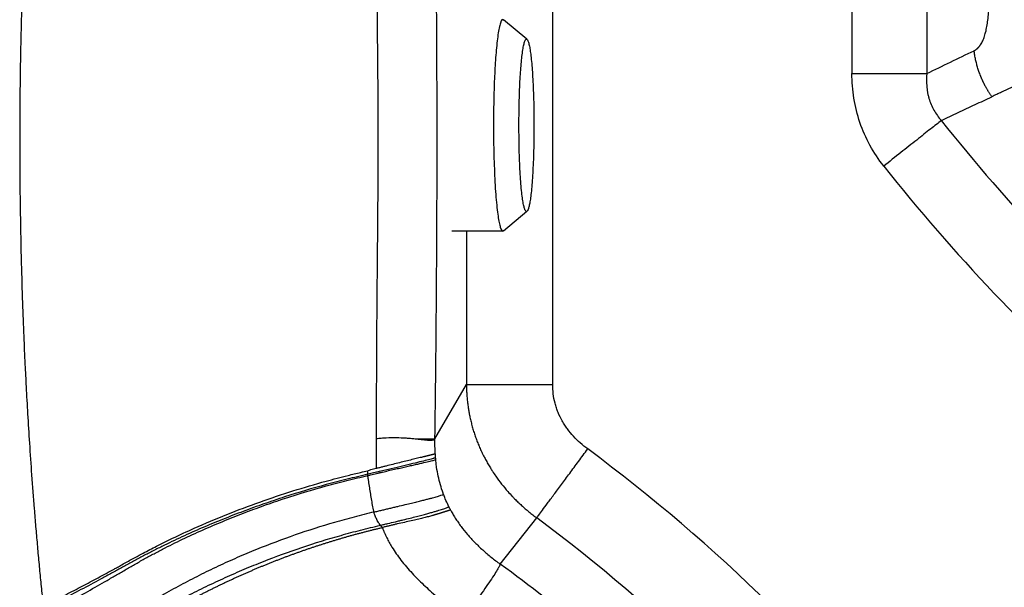
# Model space of a CAD drawing. Extents: x 399 to 509, y 624 to 780.
# Drawn here: x 414 to 436, y 680 to 693 of the extents above; entities that cross this region are included whole.
import ezdxf

# ---------------------------------------------------------------- set-up
doc = ezdxf.new("R2010")
doc.units = 0
doc.header["$MEASUREMENT"] = 0
doc.layers.add('1', color=4, linetype='Continuous')
doc.layers.add('GEOMETRY', color=4, linetype='Continuous', lineweight=25)

# ---------------------------------------------------------------- blocks, each defined once
blk = doc.blocks.new('2024 Prism LL')
at = {"layer": 'GEOMETRY'}
for p, q in [((27.223, 40.175), (27.223, 52.519)), ((34.131, 52.588), (34.131, 47.353)), ((35.863, 50.103), (35.863, 47.353)), ((26.629, 48.141), (26.084, 48.59)), ((34.131, 47.353), (35.863, 47.353)), ((26.084, 43.723), (26.629, 44.172)), ((24.896, 43.717), (26.069, 43.717)), ((25.23, 43.717), (25.23, 40.175)), ((24.504, 38.921), (25.23, 40.175)), ((26.011, 36.026), (26.853, 37.093))]:
    blk.add_line(p, q, dxfattribs=at)
for centre, radius, start, end in [((68.406, 71.774), 41.086, 218.3754, 228.7765), ((68.406, 71.774), 42.782, 218.3754, 228.7765), ((4.187, 6.493), 40.06, 37.6435, 53.4722), ((4.187, 6.493), 38.08, 37.6435, 53.4722)]:
    blk.add_arc(centre, radius, start, end, dxfattribs=at)
for points, knots in [([(15.475, 56.734), (15.471, 56.7), (15.464, 56.629), (15.452, 56.52), (15.441, 56.406), (15.428, 56.286), (15.416, 56.16), (15.403, 56.029), (15.39, 55.891), (15.355, 55.527), (15.309, 55.017), (15.231, 54.086), (15.148, 52.958), (15.07, 51.656), (15.002, 50.237), (14.96, 49.001), (14.934, 47.871), (14.923, 47.108), (14.917, 46.438), (14.915, 45.774), (14.918, 45.013), (14.928, 44.058), (14.949, 43.051), (14.977, 42.104), (15.006, 41.327), (15.035, 40.68), (15.065, 40.084), (15.099, 39.476), (15.141, 38.797), (15.191, 38.066), (15.235, 37.495), (15.267, 37.098), (15.284, 36.892), (15.302, 36.686), (15.32, 36.481), (15.338, 36.275), (15.357, 36.071), (15.376, 35.866), (15.396, 35.662), (15.416, 35.458), (15.436, 35.255), (15.45, 35.119), (15.457, 35.052)], [0, 0, 0, 0, 0.004942, 0.010146, 0.015611, 0.021338, 0.027326, 0.033576, 0.040087, 0.046859, 0.085382, 0.112397, 0.177928, 0.242966, 0.2926, 0.373074, 0.411979, 0.446592, 0.47692, 0.502965, 0.536978, 0.580274, 0.632851, 0.674177, 0.709637, 0.739233, 0.762961, 0.791801, 0.823168, 0.857074, 0.893527, 0.903191, 0.912858, 0.922528, 0.932201, 0.941878, 0.951558, 0.96124, 0.970926, 0.980614, 0.990306, 1, 1, 1, 1]), ([(24.504, 38.921), (24.504, 38.958), (24.505, 39.033), (24.507, 39.146), (24.508, 39.259), (24.51, 39.373), (24.511, 39.487), (24.513, 39.601), (24.514, 39.716), (24.516, 39.831), (24.517, 39.946), (24.52, 40.178), (24.524, 40.53), (24.529, 41.003), (24.533, 41.483), (24.539, 42.127), (24.544, 42.928), (24.549, 43.892), (24.553, 44.85), (24.554, 45.807), (24.553, 46.763), (24.549, 47.72), (24.544, 48.681), (24.539, 49.482), (24.533, 50.126), (24.529, 50.607), (24.524, 51.08), (24.519, 51.475), (24.516, 51.792), (24.513, 52.034), (24.509, 52.274), (24.506, 52.512), (24.503, 52.749), (24.499, 52.984), (24.496, 53.217), (24.493, 53.371), (24.492, 53.449)], [0, 0, 0, 0, 0.007806, 0.015634, 0.023484, 0.031355, 0.039248, 0.047164, 0.055101, 0.06306, 0.071042, 0.079045, 0.1112, 0.143826, 0.176926, 0.210505, 0.276787, 0.342022, 0.408763, 0.473758, 0.538679, 0.605245, 0.670358, 0.736649, 0.770202, 0.803313, 0.835985, 0.868223, 0.885065, 0.9018, 0.918428, 0.934951, 0.951369, 0.967683, 0.983893, 1, 1, 1, 1]), ([(23.154, 38.921), (23.154, 38.96), (23.154, 39.038), (23.154, 39.155), (23.155, 39.273), (23.155, 39.391), (23.156, 39.509), (23.156, 39.628), (23.157, 39.747), (23.157, 39.866), (23.158, 39.985), (23.158, 40.105), (23.158, 40.225), (23.159, 40.345), (23.159, 40.465), (23.16, 40.586), (23.16, 40.707), (23.161, 40.828), (23.162, 40.95), (23.162, 41.072), (23.163, 41.194), (23.164, 41.316), (23.164, 41.439), (23.165, 41.562), (23.166, 41.685), (23.167, 41.809), (23.168, 41.933), (23.171, 42.342), (23.177, 43.028), (23.186, 43.981), (23.193, 44.904), (23.196, 45.808), (23.193, 46.711), (23.186, 47.633), (23.176, 48.584), (23.17, 49.307), (23.166, 49.792), (23.164, 50.029), (23.162, 50.265), (23.161, 50.501), (23.16, 50.736), (23.158, 50.97), (23.157, 51.203), (23.156, 51.436), (23.155, 51.668), (23.155, 51.899), (23.154, 52.129), (23.153, 52.359), (23.152, 52.588), (23.151, 52.816), (23.151, 53.043), (23.15, 53.195), (23.15, 53.27)], [0, 0, 0, 0, 0.0082418, 0.0164982, 0.0247693, 0.0330552, 0.0413562, 0.0496722, 0.0580033, 0.0663498, 0.0747117, 0.0830891, 0.0914822, 0.0998911, 0.1083158, 0.1167566, 0.1252135, 0.1336867, 0.1421762, 0.1506823, 0.159205, 0.1677444, 0.1763007, 0.184874, 0.1934645, 0.2020722, 0.2106972, 0.2193397, 0.2876281, 0.35375, 0.4177703, 0.4797637, 0.5416597, 0.6055834, 0.6716082, 0.7398041, 0.7563628, 0.7728781, 0.7893506, 0.8057814, 0.8221712, 0.8385209, 0.8548314, 0.8711036, 0.8873383, 0.9035364, 0.9196986, 0.9358257, 0.9519186, 0.9679781, 0.984005, 1, 1, 1, 1]), ([(36.952, 47.878), (36.956, 47.88), (36.962, 47.883), (36.971, 47.888), (36.98, 47.894), (36.989, 47.899), (36.998, 47.905), (37.007, 47.912), (37.016, 47.919), (37.024, 47.926), (37.033, 47.933), (37.041, 47.941), (37.049, 47.949), (37.057, 47.957), (37.065, 47.966), (37.073, 47.975), (37.08, 47.985), (37.104, 48.016), (37.142, 48.078), (37.186, 48.182), (37.222, 48.304), (37.25, 48.438), (37.271, 48.588), (37.287, 48.747), (37.299, 48.919), (37.305, 49.096), (37.309, 49.286), (37.31, 49.452), (37.31, 49.603), (37.31, 49.739), (37.309, 49.892), (37.307, 50.083), (37.307, 50.223), (37.307, 50.307)], [0, 0, 0, 0, 0.007148, 0.014231, 0.021252, 0.028214, 0.035121, 0.041975, 0.048779, 0.055537, 0.062251, 0.068925, 0.075562, 0.082166, 0.088739, 0.095286, 0.10181, 0.108315, 0.157457, 0.207861, 0.257834, 0.312184, 0.367106, 0.428191, 0.49003, 0.557279, 0.623812, 0.697779, 0.74021, 0.789819, 0.846579, 0.907906, 1, 1, 1, 1]), ([(26.084, 48.584), (26.078, 48.59), (26.063, 48.605), (26.036, 48.575), (26.007, 48.499), (25.978, 48.373), (25.952, 48.207), (25.929, 48.008), (25.91, 47.784), (25.893, 47.544), (25.88, 47.297), (25.87, 47.043), (25.863, 46.779), (25.858, 46.496), (25.856, 46.192), (25.857, 45.874), (25.862, 45.549), (25.872, 45.225), (25.885, 44.914), (25.902, 44.624), (25.923, 44.367), (25.947, 44.149), (25.972, 43.974), (25.999, 43.845), (26.026, 43.76), (26.052, 43.72), (26.071, 43.71), (26.082, 43.723), (26.084, 43.726)], [0, 0, 0, 0, 0.024369, 0.068228, 0.112087, 0.155495, 0.198031, 0.239322, 0.279062, 0.317018, 0.353035, 0.387026, 0.421016, 0.457033, 0.49499, 0.534729, 0.57602, 0.618556, 0.661965, 0.705824, 0.749682, 0.793091, 0.835627, 0.876918, 0.916657, 0.954614, 0.990631, 1, 1, 1, 1]), ([(26.643, 44.19), (26.65, 44.203), (26.663, 44.231), (26.682, 44.308), (26.702, 44.414), (26.721, 44.555), (26.739, 44.73), (26.755, 44.937), (26.768, 45.174), (26.779, 45.432), (26.786, 45.706), (26.79, 45.986), (26.791, 46.264), (26.787, 46.549), (26.781, 46.83), (26.77, 47.098), (26.757, 47.333), (26.742, 47.543), (26.725, 47.721), (26.706, 47.87), (26.686, 47.989), (26.664, 48.079), (26.64, 48.136), (26.615, 48.153), (26.59, 48.13), (26.566, 48.067), (26.543, 47.965), (26.522, 47.829), (26.503, 47.666), (26.487, 47.484), (26.473, 47.276), (26.461, 47.048), (26.452, 46.795), (26.446, 46.526), (26.443, 46.235), (26.444, 45.943), (26.448, 45.661), (26.456, 45.397), (26.467, 45.143), (26.481, 44.907), (26.498, 44.697), (26.517, 44.519), (26.538, 44.376), (26.56, 44.271), (26.582, 44.202), (26.603, 44.168), (26.624, 44.163), (26.637, 44.181), (26.643, 44.19)], [0, 0, 0, 0, 0.017771, 0.036602, 0.056447, 0.077224, 0.098812, 0.121051, 0.143746, 0.166677, 0.189607, 0.212303, 0.234542, 0.25613, 0.280946, 0.304395, 0.326354, 0.34746, 0.369925, 0.38977, 0.410547, 0.432135, 0.454374, 0.477069, 0.5, 0.522931, 0.545626, 0.567865, 0.589453, 0.61023, 0.630075, 0.65254, 0.673646, 0.695605, 0.719054, 0.74387, 0.765458, 0.787697, 0.810393, 0.833323, 0.856254, 0.878949, 0.901188, 0.922776, 0.943553, 0.963398, 0.982229, 1, 1, 1, 1]), ([(37.363, 46.816), (37.358, 46.824), (37.347, 46.839), (37.331, 46.863), (37.316, 46.886), (37.301, 46.909), (37.287, 46.932), (37.273, 46.954), (37.26, 46.977), (37.247, 46.999), (37.234, 47.021), (37.222, 47.043), (37.21, 47.065), (37.199, 47.086), (37.188, 47.108), (37.178, 47.129), (37.168, 47.149), (37.158, 47.17), (37.148, 47.19), (37.139, 47.21), (37.131, 47.23), (37.122, 47.249), (37.114, 47.268), (37.106, 47.287), (37.099, 47.306), (37.088, 47.334), (37.073, 47.372), (37.056, 47.421), (37.04, 47.47), (37.026, 47.52), (37.012, 47.57), (36.999, 47.62), (36.987, 47.671), (36.977, 47.723), (36.967, 47.774), (36.959, 47.826), (36.955, 47.861), (36.952, 47.878)], [0, 0, 0, 0, 0.024794, 0.049226, 0.073298, 0.097015, 0.120382, 0.143401, 0.166074, 0.188403, 0.210389, 0.232033, 0.253337, 0.274302, 0.29493, 0.315222, 0.33518, 0.354804, 0.374096, 0.393057, 0.411691, 0.429999, 0.447984, 0.465646, 0.482987, 0.500007, 0.544501, 0.589176, 0.634035, 0.679072, 0.724287, 0.769695, 0.815306, 0.861137, 0.90719, 0.953478, 1, 1, 1, 1]), ([(34.867, 45.214), (34.747, 45.366), (34.641, 45.526), (34.457, 45.862), (34.38, 46.037), (34.254, 46.404), (34.208, 46.591), (34.147, 46.968), (34.131, 47.16), (34.131, 47.353)], [0, 0, 0, 0, 0.25, 0.25, 0.5, 0.5, 0.75, 0.75, 1, 1, 1, 1]), ([(35.863, 47.353), (35.853, 47.257), (35.851, 47.16), (35.862, 47.016), (35.868, 46.968), (35.881, 46.895), (35.886, 46.871), (35.898, 46.823), (35.904, 46.8), (35.925, 46.729), (35.942, 46.682), (35.98, 46.592), (36.001, 46.549), (36.049, 46.464), (36.075, 46.422), (36.133, 46.342), (36.164, 46.304), (36.197, 46.267)], [0, 0, 0, 0, 0.25, 0.25, 0.375, 0.375, 0.4375, 0.4375, 0.5, 0.5, 0.625, 0.625, 0.75, 0.75, 0.875, 0.875, 1, 1, 1, 1]), ([(37.93, 47.083), (37.892, 47.065), (37.816, 47.03), (37.702, 46.976), (37.589, 46.923), (37.476, 46.869), (37.401, 46.834), (37.363, 46.816)], [0, 0, 0, 0, 0.20094, 0.401312, 0.601214, 0.800688, 1, 1, 1, 1]), ([(36.197, 46.267), (36.326, 46.328), (36.586, 46.45), (36.974, 46.633), (37.234, 46.755), (37.363, 46.816)], [0, 0, 0, 0, 0.333333, 0.666667, 1, 1, 1, 1]), ([(36.197, 46.267), (36.127, 46.212), (36.042, 46.145), (35.85, 45.993), (35.743, 45.908), (35.511, 45.725), (35.388, 45.627), (35.131, 45.424), (34.999, 45.319), (34.867, 45.214)], [0, 0, 0, 0, 0.25, 0.25, 0.5, 0.5, 0.75, 0.75, 1, 1, 1, 1]), ([(25.23, 40.175), (25.231, 40.163), (25.231, 40.137), (25.232, 40.1), (25.233, 40.056), (25.235, 40.005), (25.24, 39.93), (25.247, 39.836), (25.257, 39.743), (25.266, 39.677), (25.271, 39.645), (25.273, 39.629), (25.275, 39.619), (25.276, 39.61), (25.278, 39.601), (25.279, 39.593), (25.28, 39.588), (25.281, 39.581), (25.282, 39.573), (25.284, 39.565), (25.284, 39.56), (25.286, 39.549), (25.289, 39.535), (25.292, 39.516), (25.296, 39.498), (25.3, 39.474), (25.308, 39.437), (25.318, 39.391), (25.33, 39.335), (25.344, 39.28), (25.358, 39.226), (25.378, 39.153), (25.406, 39.062), (25.442, 38.955), (25.482, 38.849), (25.524, 38.745), (25.572, 38.637), (25.621, 38.536), (25.673, 38.436), (25.726, 38.342), (25.779, 38.252), (25.84, 38.156), (25.925, 38.03), (26.042, 37.873), (26.171, 37.719), (26.272, 37.608), (26.35, 37.527), (26.421, 37.457), (26.504, 37.38), (26.588, 37.305), (26.674, 37.232), (26.748, 37.173), (26.8, 37.133), (26.83, 37.11), (26.845, 37.099), (26.853, 37.093)], [0, 0, 0, 0, 0.010372, 0.020857, 0.031456, 0.046981, 0.062815, 0.094101, 0.125344, 0.140959, 0.148766, 0.152669, 0.154621, 0.156573, 0.160477, 0.162429, 0.163405, 0.164381, 0.168285, 0.170238, 0.171214, 0.17219, 0.180001, 0.183126, 0.187815, 0.195631, 0.20345, 0.2191, 0.234769, 0.25046, 0.266178, 0.281927, 0.313382, 0.344702, 0.375919, 0.407065, 0.438169, 0.473703, 0.500369, 0.531521, 0.562745, 0.587795, 0.625517, 0.688238, 0.750579, 0.792033, 0.812749, 0.843827, 0.87493, 0.906078, 0.937292, 0.968592, 0.984281, 0.99201, 1, 1, 1, 1]), ([(25.23, 40.175), (25.241, 40.175), (25.263, 40.175), (25.33, 40.175), (25.374, 40.175), (25.484, 40.175), (25.549, 40.175), (25.697, 40.175), (25.781, 40.175), (25.963, 40.175), (26.062, 40.175), (26.272, 40.175), (26.383, 40.175), (26.613, 40.175), (26.733, 40.175), (26.976, 40.175), (27.099, 40.175), (27.223, 40.175)], [0, 0, 0, 0, 0.125, 0.125, 0.25, 0.25, 0.375, 0.375, 0.5, 0.5, 0.625, 0.625, 0.75, 0.75, 0.875, 0.875, 1, 1, 1, 1]), ([(28.032, 38.684), (27.913, 38.772), (27.803, 38.869), (27.655, 39.03), (27.608, 39.086), (27.542, 39.175), (27.521, 39.206), (27.48, 39.267), (27.461, 39.299), (27.407, 39.394), (27.374, 39.46), (27.333, 39.562), (27.32, 39.596), (27.297, 39.666), (27.286, 39.702), (27.239, 39.881), (27.223, 40.027), (27.223, 40.175)], [0, 0, 0, 0, 0.25, 0.25, 0.375, 0.375, 0.4375, 0.4375, 0.5, 0.5, 0.625, 0.625, 0.6875, 0.6875, 0.75, 0.75, 1, 1, 1, 1]), ([(23.151, 38.343), (23.151, 38.363), (23.151, 38.412), (23.152, 38.49), (23.153, 38.662), (23.153, 38.806), (23.154, 38.921)], [0.1602735, 0.1602735, 0.1602735, 0.1602735, 0.25, 0.375, 0.5, 1, 1, 1, 1]), ([(23.154, 38.921), (23.189, 38.928), (23.263, 38.938), (23.416, 38.948), (23.611, 38.949), (23.801, 38.941), (23.944, 38.93), (24.013, 38.924), (24.046, 38.921), (24.047, 38.921)], [0, 0, 0, 0, 0.0625, 0.125, 0.25, 0.375, 0.4375, 0.5, 0.5015627, 0.5015627, 0.5015627, 0.5015627]), ([(24.047, 38.921), (24.053, 38.921), (24.064, 38.921), (24.08, 38.921), (24.096, 38.921), (24.112, 38.921), (24.128, 38.921), (24.144, 38.921), (24.159, 38.921), (24.174, 38.921), (24.188, 38.921), (24.203, 38.921), (24.217, 38.921), (24.231, 38.921), (24.245, 38.921), (24.258, 38.921), (24.271, 38.921), (24.283, 38.921), (24.296, 38.921), (24.308, 38.921), (24.32, 38.921), (24.331, 38.921), (24.342, 38.921), (24.353, 38.921), (24.363, 38.921), (24.373, 38.921), (24.383, 38.921), (24.393, 38.921), (24.402, 38.921), (24.41, 38.921), (24.419, 38.921), (24.427, 38.921), (24.434, 38.921), (24.441, 38.921), (24.448, 38.921), (24.455, 38.921), (24.461, 38.921), (24.467, 38.921), (24.472, 38.921), (24.477, 38.921), (24.482, 38.921), (24.486, 38.921), (24.49, 38.921), (24.493, 38.921), (24.497, 38.921), (24.499, 38.921), (24.502, 38.921), (24.503, 38.921), (24.504, 38.921)], [0, 0, 0, 0, 0.0217291, 0.0434602, 0.0651931, 0.0869279, 0.1086645, 0.1304027, 0.1521425, 0.1738837, 0.1956263, 0.2173701, 0.2391149, 0.2608607, 0.2826072, 0.3043543, 0.3261019, 0.3478498, 0.3695977, 0.3913455, 0.413093, 0.43484, 0.4565863, 0.4783316, 0.5000758, 0.5218187, 0.5435603, 0.5653008, 0.5870403, 0.6087788, 0.6305166, 0.6522536, 0.6739899, 0.6957257, 0.717461, 0.7391958, 0.7609303, 0.7826644, 0.8043983, 0.826132, 0.8478656, 0.869599, 0.8913324, 0.9130658, 0.9347992, 0.9565327, 0.9782663, 1, 1, 1, 1]), ([(24.047, 38.921), (24.079, 38.917), (24.141, 38.911), (24.254, 38.897), (24.373, 38.884), (24.452, 38.887), (24.489, 38.904), (24.5, 38.915), (24.504, 38.921)], [0.5015627, 0.5015627, 0.5015627, 0.5015627, 0.5625, 0.625, 0.75, 0.875, 0.9375, 1, 1, 1, 1]), ([(24.512, 38.569), (24.509, 38.611), (24.503, 38.727), (24.502, 38.845), (24.504, 38.921)], [0.90151707, 0.90151707, 0.90151707, 0.90151707, 0.9375, 1, 1, 1, 1]), ([(26.853, 37.093), (26.863, 37.106), (26.879, 37.128), (26.924, 37.188), (26.952, 37.226), (27.02, 37.318), (27.059, 37.371), (27.148, 37.491), (27.197, 37.558), (27.304, 37.702), (27.362, 37.78), (27.484, 37.945), (27.549, 38.032), (27.681, 38.211), (27.75, 38.304), (27.89, 38.493), (27.961, 38.588), (28.032, 38.684)], [0, 0, 0, 0, 0.125, 0.125, 0.25, 0.25, 0.375, 0.375, 0.5, 0.5, 0.625, 0.625, 0.75, 0.75, 0.875, 0.875, 1, 1, 1, 1]), ([(22.952, 38.071), (22.963, 38.074), (22.985, 38.079), (23.03, 38.09), (23.086, 38.103), (23.155, 38.119), (23.224, 38.135), (23.293, 38.152), (23.385, 38.173), (23.5, 38.199), (23.634, 38.23), (23.763, 38.259), (23.886, 38.287), (24.001, 38.313), (24.107, 38.337), (24.234, 38.366), (24.366, 38.396), (24.475, 38.423), (24.512, 38.434), (24.522, 38.437)], [0, 0, 0, 0, 0.015625, 0.03125, 0.0625, 0.09375, 0.125, 0.15625, 0.1875, 0.25, 0.3125, 0.375, 0.4375, 0.5, 0.5625, 0.625, 0.75, 0.875, 1, 1, 1, 1]), ([(24.518, 38.481), (24.516, 38.48), (24.51, 38.478), (24.498, 38.474), (24.482, 38.469), (24.457, 38.462), (24.417, 38.451), (24.335, 38.43), (24.202, 38.397), (24.032, 38.356), (23.879, 38.319), (23.716, 38.28), (23.541, 38.238), (23.383, 38.201), (23.292, 38.179), (23.241, 38.167), (23.207, 38.159), (23.184, 38.154), (23.145, 38.145), (23.088, 38.131), (23.022, 38.116), (22.978, 38.105), (22.956, 38.1)], [0, 0, 0, 0, 0.03125, 0.0625, 0.09375, 0.125, 0.1875, 0.25, 0.375, 0.5, 0.5625, 0.625, 0.75, 0.8125, 0.84375, 0.875, 0.882812, 0.890625, 0.90625, 0.9375, 0.96875, 1, 1, 1, 1]), ([(24.512, 38.569), (24.511, 38.569), (24.51, 38.568), (24.507, 38.568), (24.504, 38.567), (24.501, 38.566), (24.497, 38.565), (24.493, 38.564), (24.489, 38.563), (24.484, 38.562), (24.479, 38.561), (24.473, 38.56), (24.467, 38.558), (24.461, 38.557), (24.454, 38.555), (24.447, 38.553), (24.44, 38.551), (24.432, 38.549), (24.424, 38.547), (24.415, 38.545), (24.406, 38.543), (24.397, 38.541), (24.387, 38.539), (24.378, 38.536), (24.367, 38.534), (24.357, 38.531), (24.346, 38.528), (24.335, 38.526), (24.323, 38.523), (24.311, 38.52), (24.299, 38.517), (24.287, 38.514), (24.274, 38.511), (24.261, 38.508), (24.248, 38.504), (24.234, 38.501), (24.189, 38.49), (24.106, 38.47), (23.975, 38.438), (23.834, 38.404), (23.685, 38.367), (23.532, 38.329), (23.416, 38.3), (23.339, 38.281), (23.301, 38.271), (23.263, 38.261), (23.226, 38.252), (23.188, 38.242), (23.164, 38.236), (23.152, 38.233)], [0, 0, 0, 0, 0.0106881, 0.0213866, 0.0320941, 0.0428097, 0.0535321, 0.0642599, 0.074992, 0.0857272, 0.096464, 0.1072008, 0.1179361, 0.1286684, 0.1393965, 0.1501209, 0.1608419, 0.1715602, 0.1822762, 0.1929904, 0.2037032, 0.2144149, 0.2251258, 0.2358364, 0.2465469, 0.2572575, 0.2679685, 0.2786798, 0.2893914, 0.3001036, 0.3108166, 0.3215305, 0.3322456, 0.342962, 0.3536796, 0.3643987, 0.3751193, 0.4584587, 0.5418065, 0.625105, 0.7083613, 0.7916177, 0.8749375, 0.8957963, 0.9166543, 0.9375074, 0.9583518, 0.9791841, 1, 1, 1, 1]), ([(24.522, 38.437), (24.521, 38.451), (24.52, 38.465), (24.518, 38.479), (24.518, 38.481)], [0.86358754, 0.86358754, 0.86358754, 0.86358754, 0.875, 0.87611629, 0.87611629, 0.87611629, 0.87611629]), ([(24.702, 37.638), (24.698, 37.647), (24.672, 37.719), (24.627, 37.858), (24.578, 38.057), (24.55, 38.211), (24.537, 38.308), (24.532, 38.343), (24.528, 38.383), (24.524, 38.415), (24.522, 38.437)], [0.6158277, 0.6158277, 0.6158277, 0.6158277, 0.625, 0.6875, 0.75, 0.8125, 0.828125, 0.8359375, 0.84375, 0.8635875, 0.8635875, 0.8635875, 0.8635875]), ([(23.152, 38.233), (23.13, 38.227), (23.085, 38.215), (23.019, 38.199), (22.974, 38.188), (22.952, 38.183)], [0, 0, 0, 0, 0.333345, 0.666678, 1, 1, 1, 1]), ([(23.152, 38.233), (23.152, 38.247), (23.151, 38.275), (23.151, 38.312), (23.151, 38.335), (23.151, 38.343)], [0, 0, 0, 0, 0.0625, 0.125, 0.1602735, 0.1602735, 0.1602735, 0.1602735]), ([(22.956, 38.1), (22.796, 38.062), (22.636, 38.025), (22.315, 37.947), (22.155, 37.906), (21.674, 37.775), (21.353, 37.68), (20.874, 37.525), (20.714, 37.472), (20.395, 37.36), (20.236, 37.303), (19.919, 37.184), (19.76, 37.122), (19.444, 36.996), (19.287, 36.93), (18.973, 36.796), (18.817, 36.726), (18.507, 36.583), (18.353, 36.509), (18.123, 36.396), (18.046, 36.357), (17.894, 36.279), (17.819, 36.24), (17.667, 36.16), (17.592, 36.119), (17.48, 36.057), (17.442, 36.037), (17.367, 35.995), (17.33, 35.975), (17.255, 35.933), (17.218, 35.912), (17.143, 35.87), (17.105, 35.85), (16.992, 35.789), (16.917, 35.748), (16.691, 35.626), (16.539, 35.546), (16.236, 35.387), (16.084, 35.308), (15.856, 35.19), (15.779, 35.151), (15.665, 35.093), (15.608, 35.064), (15.551, 35.035), (15.512, 35.015), (15.493, 35.006), (15.474, 34.996)], [0, 0, 0, 0, 0.0625, 0.0625, 0.125, 0.125, 0.25, 0.25, 0.3125, 0.3125, 0.375, 0.375, 0.4375, 0.4375, 0.5, 0.5, 0.5625, 0.5625, 0.625, 0.625, 0.65625, 0.65625, 0.6875, 0.6875, 0.71875, 0.71875, 0.734375, 0.734375, 0.75, 0.75, 0.765625, 0.765625, 0.78125, 0.78125, 0.8125, 0.8125, 0.875, 0.875, 0.9375, 0.9375, 0.96875, 0.96875, 0.984375, 0.992188, 0.992188, 1, 1, 1, 1]), ([(15.538, 34.866), (15.688, 34.947), (15.837, 35.03), (16.134, 35.197), (16.283, 35.281), (16.581, 35.449), (16.729, 35.533), (16.951, 35.661), (17.025, 35.703), (17.136, 35.767), (17.173, 35.788), (17.247, 35.831), (17.284, 35.853), (17.357, 35.896), (17.394, 35.918), (17.468, 35.961), (17.505, 35.982), (17.616, 36.046), (17.69, 36.088), (17.839, 36.171), (17.914, 36.212), (18.064, 36.292), (18.14, 36.332), (18.367, 36.449), (18.52, 36.525), (18.751, 36.635), (18.828, 36.671), (18.983, 36.743), (19.06, 36.778), (19.294, 36.881), (19.451, 36.948), (19.765, 37.078), (19.923, 37.141), (20.239, 37.262), (20.397, 37.321), (20.715, 37.434), (20.874, 37.489), (21.353, 37.646), (21.672, 37.742), (22.152, 37.874), (22.313, 37.916), (22.633, 37.996), (22.793, 38.033), (22.952, 38.071)], [0, 0, 0, 0, 0.0625, 0.0625, 0.125, 0.125, 0.1875, 0.1875, 0.21875, 0.21875, 0.234375, 0.234375, 0.25, 0.25, 0.265625, 0.265625, 0.28125, 0.28125, 0.3125, 0.3125, 0.34375, 0.34375, 0.375, 0.375, 0.4375, 0.4375, 0.46875, 0.46875, 0.5, 0.5, 0.5625, 0.5625, 0.625, 0.625, 0.6875, 0.6875, 0.75, 0.75, 0.875, 0.875, 0.9375, 0.9375, 1, 1, 1, 1]), ([(17.132, 35.932), (17.16, 35.947), (17.229, 35.985), (17.338, 36.046), (17.46, 36.114), (17.602, 36.192), (17.805, 36.302), (18.092, 36.451), (18.485, 36.644), (19.026, 36.894), (19.699, 37.177), (20.461, 37.464), (21.225, 37.721), (21.904, 37.921), (22.424, 38.057), (22.69, 38.121), (22.787, 38.144)], [0.2079215, 0.2079215, 0.2079215, 0.2079215, 0.21875, 0.234375, 0.25, 0.265625, 0.2890625, 0.328125, 0.375, 0.4375, 0.53125, 0.625, 0.71875, 0.8125, 0.875, 0.9107654, 0.9107654, 0.9107654, 0.9107654]), ([(22.956, 38.1), (22.956, 38.101), (22.957, 38.103), (22.957, 38.105), (22.957, 38.108), (22.957, 38.111), (22.957, 38.113), (22.957, 38.116), (22.956, 38.118), (22.956, 38.121), (22.956, 38.123), (22.956, 38.126), (22.956, 38.129), (22.956, 38.132), (22.956, 38.137), (22.956, 38.143), (22.955, 38.148), (22.955, 38.154), (22.955, 38.16), (22.954, 38.166), (22.954, 38.172), (22.954, 38.177), (22.953, 38.181), (22.952, 38.183)], [0, 0, 0, 0, 0.030773, 0.061571, 0.092396, 0.123233, 0.154066, 0.184893, 0.215714, 0.246529, 0.27734, 0.308148, 0.338956, 0.369767, 0.439788, 0.509838, 0.579905, 0.649962, 0.719984, 0.789953, 0.859887, 0.92985, 1, 1, 1, 1]), ([(23.096, 37.228), (23.094, 37.238), (23.089, 37.257), (23.083, 37.287), (23.07, 37.354), (23.051, 37.461), (23.027, 37.607), (23.004, 37.753), (22.986, 37.865), (22.974, 37.94), (22.967, 37.979), (22.963, 38.009), (22.959, 38.029), (22.957, 38.04), (22.956, 38.05), (22.953, 38.061), (22.953, 38.068), (22.952, 38.071)], [0, 0, 0, 0, 0.035746, 0.071477, 0.107205, 0.280337, 0.453469, 0.626599, 0.799732, 0.845897, 0.892066, 0.938241, 0.950588, 0.962937, 0.975295, 0.987658, 1, 1, 1, 1]), ([(23.096, 37.228), (23.11, 37.232), (23.14, 37.239), (23.2, 37.253), (23.276, 37.271), (23.369, 37.293), (23.463, 37.315), (23.556, 37.337), (23.676, 37.366), (23.817, 37.4), (23.965, 37.435), (24.092, 37.466), (24.201, 37.493), (24.295, 37.517), (24.376, 37.538), (24.47, 37.563), (24.564, 37.589), (24.647, 37.616), (24.686, 37.631), (24.702, 37.638)], [0, 0, 0, 0, 0.015625, 0.03125, 0.0625, 0.09375, 0.125, 0.15625, 0.1875, 0.25, 0.3125, 0.375, 0.4375, 0.5, 0.5625, 0.625, 0.75, 0.875, 1, 1, 1, 1]), ([(23.243, 36.923), (23.257, 36.926), (23.285, 36.933), (23.342, 36.946), (23.444, 36.97), (23.564, 36.999), (23.682, 37.027), (23.797, 37.056), (23.934, 37.089), (24.079, 37.126), (24.206, 37.159), (24.316, 37.189), (24.411, 37.215), (24.494, 37.238), (24.59, 37.267), (24.687, 37.297), (24.772, 37.326), (24.811, 37.342), (24.827, 37.349)], [0, 0, 0, 0, 0.015625, 0.03125, 0.0625, 0.125, 0.15625, 0.1875, 0.25, 0.3125, 0.375, 0.4375, 0.5, 0.5625, 0.625, 0.75, 0.875, 1, 1, 1, 1]), ([(24.866, 37.275), (24.862, 37.282), (24.849, 37.307), (24.836, 37.332), (24.827, 37.349)], [0.49214394, 0.49214394, 0.49214394, 0.49214394, 0.5, 0.51804117, 0.51804117, 0.51804117, 0.51804117]), ([(23.096, 37.228), (22.943, 37.192), (22.791, 37.154), (22.487, 37.073), (22.335, 37.031), (21.879, 36.899), (21.577, 36.803), (20.976, 36.595), (20.678, 36.482), (20.233, 36.302), (20.085, 36.239), (19.79, 36.111), (19.643, 36.044), (19.35, 35.907), (19.204, 35.836), (18.915, 35.691), (18.771, 35.616), (18.485, 35.462), (18.343, 35.384), (18.132, 35.262), (18.062, 35.221), (17.923, 35.139), (17.853, 35.097), (17.715, 35.011), (17.646, 34.968), (17.508, 34.881), (17.44, 34.837), (17.236, 34.703), (17.101, 34.611), (16.834, 34.423), (16.701, 34.327), (16.505, 34.179), (16.44, 34.13), (16.31, 34.029), (16.245, 33.978), (16.181, 33.927)], [0, 0, 0, 0, 0.0625, 0.0625, 0.125, 0.125, 0.25, 0.25, 0.375, 0.375, 0.4375, 0.4375, 0.5, 0.5, 0.5625, 0.5625, 0.625, 0.625, 0.6875, 0.6875, 0.71875, 0.71875, 0.75, 0.75, 0.78125, 0.78125, 0.8125, 0.8125, 0.875, 0.875, 0.9375, 0.9375, 0.96875, 0.96875, 1, 1, 1, 1]), ([(23.243, 36.923), (23.241, 36.925), (23.237, 36.929), (23.229, 36.939), (23.216, 36.957), (23.197, 36.988), (23.173, 37.03), (23.152, 37.076), (23.132, 37.12), (23.115, 37.162), (23.105, 37.193), (23.099, 37.215), (23.097, 37.224), (23.096, 37.228)], [0, 0, 0, 0, 0.03125, 0.0625, 0.125, 0.25, 0.375, 0.5, 0.625, 0.75, 0.875, 0.9375, 1, 1, 1, 1]), ([(24.866, 37.275), (24.864, 37.274), (24.86, 37.273), (24.854, 37.272), (24.847, 37.27), (24.84, 37.268), (24.833, 37.266), (24.825, 37.263), (24.817, 37.261), (24.808, 37.258), (24.8, 37.256), (24.79, 37.253), (24.781, 37.25), (24.771, 37.246), (24.76, 37.243), (24.749, 37.239), (24.738, 37.236), (24.727, 37.232), (24.715, 37.228), (24.702, 37.224), (24.69, 37.22), (24.676, 37.216), (24.663, 37.212), (24.649, 37.207), (24.634, 37.203), (24.619, 37.198), (24.604, 37.193), (24.588, 37.188), (24.572, 37.183), (24.555, 37.178), (24.538, 37.173), (24.52, 37.168), (24.502, 37.163), (24.483, 37.157), (24.464, 37.152), (24.445, 37.146), (24.401, 37.134), (24.33, 37.115), (24.222, 37.087), (24.099, 37.057), (23.959, 37.025), (23.803, 36.991), (23.678, 36.963), (23.596, 36.945), (23.559, 36.936), (23.521, 36.927), (23.484, 36.918), (23.447, 36.909), (23.41, 36.901), (23.374, 36.892), (23.338, 36.883), (23.314, 36.878), (23.303, 36.875)], [0, 0, 0, 0, 0.014298, 0.028598, 0.0429, 0.057203, 0.071508, 0.085812, 0.100117, 0.114421, 0.128725, 0.143028, 0.157331, 0.171633, 0.185934, 0.200235, 0.214535, 0.228835, 0.243134, 0.257434, 0.271735, 0.286035, 0.300336, 0.314636, 0.328935, 0.343235, 0.357534, 0.371833, 0.386134, 0.400434, 0.414735, 0.429035, 0.443335, 0.457636, 0.471936, 0.486236, 0.500537, 0.56309, 0.625626, 0.688146, 0.750663, 0.813127, 0.87557, 0.889396, 0.903226, 0.917059, 0.930893, 0.944723, 0.958546, 0.972367, 0.986186, 1, 1, 1, 1]), ([(24.866, 37.275), (24.881, 37.246), (24.916, 37.184), (24.973, 37.09), (25.037, 36.992), (25.129, 36.864), (25.254, 36.708), (25.421, 36.526), (25.604, 36.351), (25.769, 36.211), (25.889, 36.117), (25.95, 36.071), (25.985, 36.045), (26.002, 36.032), (26.011, 36.026)], [0, 0, 0, 0, 0.0534203, 0.1159203, 0.1784203, 0.2409203, 0.3659203, 0.4909203, 0.6159203, 0.7409203, 0.8034203, 0.8346703, 0.8502953, 0.8659203, 0.8659203, 0.8659203, 0.8659203]), ([(16.312, 33.775), (16.444, 33.871), (16.577, 33.965), (16.846, 34.149), (16.981, 34.239), (17.253, 34.415), (17.391, 34.501), (17.597, 34.628), (17.667, 34.67), (17.805, 34.752), (17.875, 34.793), (18.015, 34.874), (18.085, 34.914), (18.225, 34.993), (18.296, 35.032), (18.508, 35.148), (18.65, 35.223), (18.936, 35.37), (19.08, 35.441), (19.369, 35.581), (19.514, 35.649), (19.806, 35.781), (19.953, 35.845), (20.246, 35.969), (20.394, 36.029), (20.837, 36.203), (21.134, 36.311), (21.732, 36.512), (22.033, 36.605), (22.486, 36.733), (22.637, 36.773), (22.94, 36.851), (23.091, 36.888), (23.243, 36.923)], [0, 0, 0, 0, 0.0625, 0.0625, 0.125, 0.125, 0.1875, 0.1875, 0.21875, 0.21875, 0.25, 0.25, 0.28125, 0.28125, 0.3125, 0.3125, 0.375, 0.375, 0.4375, 0.4375, 0.5, 0.5, 0.5625, 0.5625, 0.625, 0.625, 0.75, 0.75, 0.875, 0.875, 0.9375, 0.9375, 1, 1, 1, 1]), ([(16.452, 33.658), (16.474, 33.674), (16.517, 33.706), (16.582, 33.755), (16.646, 33.803), (16.712, 33.851), (16.777, 33.898), (16.842, 33.945), (16.908, 33.992), (16.974, 34.038), (17.04, 34.085), (17.106, 34.131), (17.173, 34.176), (17.239, 34.221), (17.306, 34.266), (17.373, 34.311), (17.44, 34.355), (17.507, 34.399), (17.575, 34.443), (17.643, 34.487), (17.71, 34.53), (17.778, 34.572), (17.846, 34.615), (17.915, 34.657), (17.983, 34.699), (18.052, 34.74), (18.121, 34.782), (18.19, 34.823), (18.259, 34.863), (18.328, 34.903), (18.397, 34.943), (18.467, 34.983), (18.536, 35.022), (18.606, 35.061), (18.676, 35.1), (18.746, 35.138), (18.816, 35.176), (18.887, 35.214), (18.957, 35.251), (19.028, 35.288), (19.099, 35.325), (19.169, 35.361), (19.24, 35.397), (19.312, 35.433), (19.383, 35.468), (19.454, 35.503), (19.526, 35.538), (19.597, 35.572), (19.669, 35.607), (19.741, 35.64), (19.813, 35.674), (19.885, 35.707), (19.957, 35.74), (20.029, 35.772), (20.101, 35.804), (20.174, 35.836), (20.246, 35.867), (20.319, 35.898), (20.392, 35.929), (20.465, 35.96), (20.538, 35.99), (20.611, 36.02), (20.684, 36.049), (20.757, 36.078), (20.83, 36.107), (20.904, 36.135), (20.977, 36.164), (21.051, 36.191), (21.124, 36.219), (21.198, 36.246), (21.272, 36.273), (21.346, 36.299), (21.42, 36.325), (21.494, 36.351), (21.568, 36.377), (21.642, 36.402), (21.716, 36.427), (21.791, 36.451), (21.865, 36.475), (21.939, 36.499), (22.014, 36.523), (22.088, 36.546), (22.163, 36.569), (22.238, 36.591), (22.312, 36.613), (22.387, 36.635), (22.462, 36.657), (22.537, 36.678), (22.612, 36.699), (22.687, 36.719), (22.762, 36.739), (22.837, 36.759), (22.912, 36.779), (22.987, 36.798), (23.062, 36.817), (23.137, 36.835), (23.213, 36.853), (23.263, 36.865), (23.288, 36.871)], [0, 0, 0, 0, 0.010417, 0.020834, 0.031251, 0.041668, 0.052084, 0.062502, 0.072919, 0.083336, 0.093753, 0.10417, 0.114587, 0.125004, 0.135421, 0.145838, 0.156255, 0.166672, 0.177088, 0.187505, 0.197922, 0.208339, 0.218755, 0.229172, 0.239589, 0.250005, 0.260422, 0.270838, 0.281255, 0.291671, 0.302088, 0.312505, 0.322921, 0.333338, 0.343755, 0.354172, 0.364589, 0.375006, 0.385423, 0.39584, 0.406257, 0.416674, 0.427091, 0.437508, 0.447924, 0.458341, 0.468757, 0.479174, 0.48959, 0.500006, 0.510422, 0.520838, 0.531254, 0.541669, 0.552085, 0.562501, 0.572917, 0.583332, 0.593748, 0.604164, 0.61458, 0.624996, 0.635412, 0.645828, 0.656245, 0.666661, 0.677078, 0.687494, 0.697911, 0.708328, 0.718745, 0.729162, 0.739578, 0.749996, 0.760413, 0.77083, 0.781247, 0.791664, 0.802082, 0.8125, 0.822918, 0.833336, 0.843754, 0.854172, 0.86459, 0.875007, 0.885425, 0.895842, 0.906259, 0.916675, 0.927092, 0.937508, 0.947924, 0.95834, 0.968755, 0.97917, 0.989585, 1, 1, 1, 1]), ([(23.288, 36.871), (23.284, 36.876), (23.277, 36.884), (23.266, 36.897), (23.255, 36.91), (23.247, 36.919), (23.243, 36.923)], [0, 0, 0, 0, 0.249549, 0.499065, 0.749222, 1, 1, 1, 1]), ([(23.288, 36.871), (23.291, 36.863), (23.298, 36.846), (23.308, 36.821), (23.318, 36.796), (23.329, 36.772), (23.352, 36.718), (23.391, 36.636), (23.448, 36.527), (23.55, 36.351), (23.719, 36.108), (23.926, 35.867), (24.105, 35.682), (24.242, 35.548), (24.389, 35.413), (24.519, 35.301), (24.626, 35.211), (24.71, 35.144), (24.796, 35.075), (24.884, 35.005), (24.976, 34.935), (25.07, 34.864), (25.135, 34.817), (25.167, 34.793)], [0, 0, 0, 0, 0.010121, 0.020176, 0.030166, 0.040092, 0.049954, 0.095124, 0.140337, 0.185689, 0.316949, 0.457032, 0.520862, 0.587322, 0.656509, 0.72851, 0.764675, 0.8017, 0.839594, 0.878364, 0.918017, 0.95856, 1, 1, 1, 1]), ([(15.478, 35.062), (15.648, 35.147), (15.941, 35.299), (16.357, 35.516), (16.665, 35.68), (16.911, 35.812), (17.046, 35.885), (17.12, 35.925), (17.132, 35.932)], [0, 0, 0, 0, 0.0625, 0.109375, 0.15625, 0.1796875, 0.203125, 0.2079215, 0.2079215, 0.2079215, 0.2079215]), ([(26.011, 36.026), (26.008, 36.014), (25.999, 35.994), (25.97, 35.939), (25.95, 35.905), (25.9, 35.822), (25.87, 35.775), (25.801, 35.67), (25.762, 35.613), (25.68, 35.492), (25.635, 35.428), (25.543, 35.298), (25.495, 35.231), (25.399, 35.099), (25.35, 35.034), (25.256, 34.909), (25.21, 34.849), (25.167, 34.793)], [0, 0, 0, 0, 0.125, 0.125, 0.25, 0.25, 0.375, 0.375, 0.5, 0.5, 0.625, 0.625, 0.75, 0.75, 0.875, 0.875, 1, 1, 1, 1]), ([(33.23, 28.974), (32.715, 29.649), (32.177, 30.302), (31.06, 31.564), (30.479, 32.174), (29.276, 33.349), (28.653, 33.915), (27.365, 35.004), (26.699, 35.526), (26.011, 36.026)], [0, 0, 0, 0, 0.25, 0.25, 0.5, 0.5, 0.75, 0.75, 1, 1, 1, 1])]:
    blk.add_open_spline(points, degree=3, knots=knots, dxfattribs=at)
for points in [[(35.863, 47.353), (36.226, 47.528), (36.589, 47.703), (36.952, 47.878)], [(24.518, 38.481), (24.516, 38.51), (24.514, 38.539), (24.512, 38.569)], [(22.787, 38.144), (22.842, 38.157), (22.897, 38.17), (22.952, 38.183)], [(22.952, 38.071), (22.952, 38.077), (22.953, 38.089), (22.956, 38.097), (22.956, 38.1)], [(24.759, 37.496), (24.738, 37.542), (24.719, 37.59), (24.702, 37.638)], [(24.827, 37.349), (24.803, 37.397), (24.78, 37.446), (24.759, 37.496)], [(23.288, 36.871), (23.293, 36.872), (23.298, 36.874), (23.303, 36.875)]]:
    blk.add_open_spline(points, degree=3, dxfattribs=at)

msp = doc.modelspace()

# ---------------------------------------------------------------- block references
at = {"layer": '1'}
msp.add_blockref('2024 Prism LL', (398.626, 644.444), dxfattribs=at)

doc.saveas('drawing.dxf')
